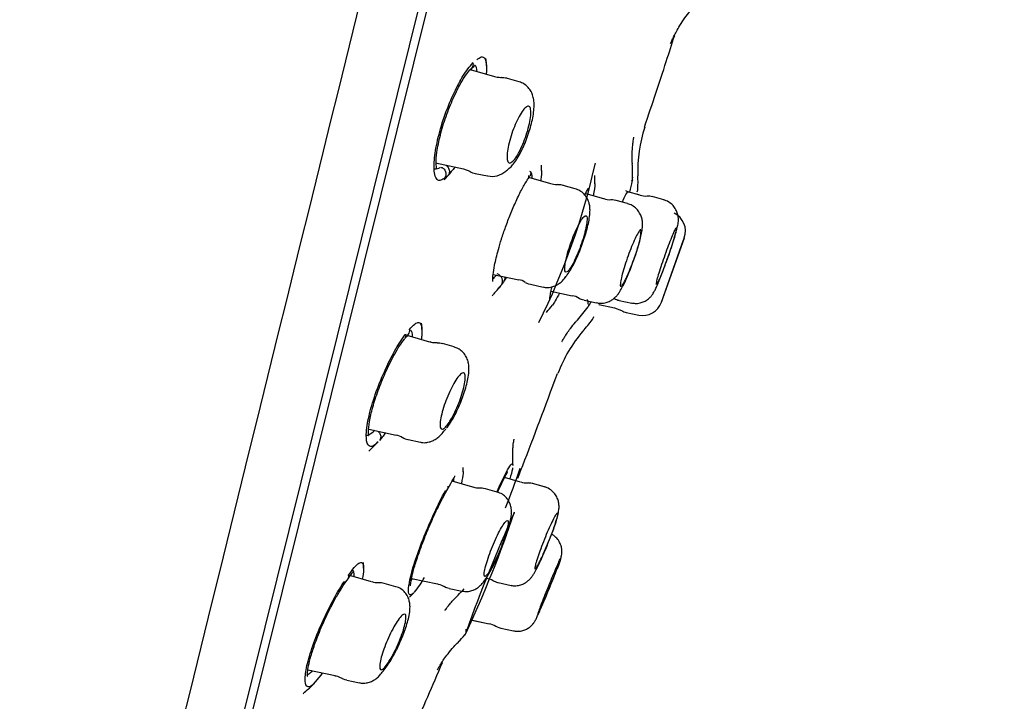
# Model space of a CAD drawing. Units: millimetres. Extents: x -18 to 312, y -18 to 425.
# Drawn here: x 286 to 310, y 339 to 356 of the extents above; entities that cross this region are included whole.
import ezdxf

# ---------------------------------------------------------------- set-up
doc = ezdxf.new("R2010")
doc.units = ezdxf.units.MM
for name, color, linetype in [('$DDT_AUDIT_GENERATED_(2F6)', 7, 'Continuous'), ('$DDT_AUDIT_GENERATED_(5D7)', 7, 'Continuous'), ('$DDT_AUDIT_GENERATED_(76)', 7, 'Continuous'), ('$DDT_AUDIT_GENERATED_(9D)', 7, 'Continuous'), ('Default', 7, 'Continuous')]:
    doc.layers.add(name, color=color, linetype=linetype)

# ---------------------------------------------------------------- blocks, each defined once
blk = doc.blocks.new('SE')
at = {"layer": '$DDT_AUDIT_GENERATED_(2F6)', "color": 7, "linetype": 'Continuous'}
for p, q in [((296.882, 354.392), (296.859, 354.411)), ((297.471, 354.225), (296.863, 354.399)), ((298.083, 354.102), (297.788, 354.187)), ((295.987, 352.064), (296.685, 351.916)), ((296.001, 352.059), (296.006, 352.06)), ((296.983, 351.802), (297.292, 351.737)), ((298.876, 351.54), (298.331, 351.696)), ((299.491, 351.416), (299.192, 351.502)), ((300.838, 351.332), (300.764, 351.365)), ((301.12, 351.254), (300.817, 351.341)), ((299.79, 351.277), (299.753, 351.298)), ((300.207, 351.163), (299.766, 351.289)), ((300.807, 351.043), (300.522, 351.125)), ((301.119, 351.254), (301.027, 351.28)), ((301.718, 351.135), (301.425, 351.219)), ((301.718, 351.135), (301.425, 351.219)), ((301.659, 348.565), (302.233, 350.187)), ((301.711, 348.71), (302.214, 350.13)), ((300.975, 349.663), (300.985, 349.694)), ((297.433, 349.266), (298.074, 349.13)), ((298.371, 349.016), (298.691, 348.948)), ((298.884, 348.845), (299.42, 348.731)), ((298.884, 348.843), (298.889, 348.843)), ((299.715, 348.617), (300.027, 348.551)), ((300.597, 348.613), (300.917, 348.545)), ((300.088, 348.507), (300.483, 348.424)), ((300.091, 348.507), (300.11, 348.505)), ((300.48, 348.424), (300.657, 348.356)), ((300.775, 348.311), (301.088, 348.245)), ((295.297, 347.709), (295.275, 347.727)), ((295.843, 347.566), (295.276, 347.728)), ((296.452, 347.444), (296.16, 347.527)), ((294.307, 345.377), (294.996, 345.231)), ((295.295, 345.117), (295.608, 345.051)), ((298.122, 344.051), (297.72, 344.165)), ((296.924, 343.923), (296.403, 344.072)), ((298.716, 343.932), (298.424, 344.016)), ((298.717, 343.932), (298.424, 344.016)), ((297.535, 343.8), (297.24, 343.884)), ((293.819, 341.704), (293.801, 341.719)), ((294.381, 341.544), (293.803, 341.709)), ((294.987, 341.423), (294.697, 341.506)), ((295.383, 341.631), (296.031, 341.494)), ((297.554, 341.524), (297.886, 341.454)), ((296.326, 341.38), (296.652, 341.311)), ((296.853, 340.594), (297.331, 340.493)), ((296.91, 340.582), (297.33, 340.493)), ((297.622, 340.38), (297.943, 340.312)), ((292.781, 339.335), (293.461, 339.191)), ((293.759, 339.077), (294.073, 339.01))]:
    blk.add_line(p, q, dxfattribs=at)
for centre, radius, start, end in [((297.001, 352.04), 0.238, 231.472, 266.8563), ((297.402, 352.245), 0.518, 258.0776, 311.7525), ((291.912, 358.961), 9.193, 309.4002, 310.0696), ((299.099, 351.277), 0.239, 66.5858, 99.3757), ((300.347, 351.517), 0.375, 248.3342, 276.6165), ((301.26, 351.682), 0.449, 251.8277, 275.2616), ((301.342, 351.009), 0.222, 65.9352, 100.2351), ((301.761, 350.352), 0.5, 340.4784, 64.5551), ((298.827, 350.583), 2.333, 337.1944, 354.8856), ((293.606, 352.686), 8.743, 340.1333, 344.869), ((301.016, 350.694), 1.07, 344.28, 348.0635), ((133.479, 409.072), 178.733, 340.74418, 340.76019), ((298.045, 348.808), 0.322, 53.243, 84.9313), ((288.437, 356.976), 13.321, 324.383, 324.8025), ((299.391, 348.391), 0.339, 53.5788, 84.9053), ((300.607, 348.821), 0.203, 230.9416, 267.529), ((133.479, 409.072), 178.733, 340.21438, 340.26437), ((301.188, 348.734), 0.5, 258.3353, 340.4896), ((300.858, 348.702), 0.4, 239.6785, 258.1375), ((296.063, 347.296), 0.246, 66.4562, 99.2918), ((294.953, 344.877), 0.353, 54.6618, 83.6751), ((295.312, 345.372), 0.25, 232.7352, 265.524), ((285.303, 354.678), 14.357, 319.0779, 319.6405), ((297.059, 344.273), 0.371, 248.6507, 277.628), ((298.258, 344.39), 0.361, 248.0239, 277.322), ((295.205, 344.213), 3.976, 338.7877, 346.4029), ((289.949, 346.066), 9.548, 335.6137, 339.8352), ((275.984, 353.875), 24.545, 330.3798, 330.6947), ((282.558, 348.134), 17.629, 337.9721, 339.2236), ((294.512, 341.871), 0.347, 248.0033, 277.5227), ((294.596, 341.275), 0.247, 66.1623, 98.8392), ((297.208, 341.239), 0.397, 55.7975, 82.5665), ((296.341, 341.605), 0.22, 231.6987, 266.4754), ((297.244, 340.04), 0.461, 56.3114, 79.8621), ((277.683, 351.485), 20.905, 324.453, 324.9284)]:
    blk.add_arc(centre, radius, start, end, dxfattribs=at)
blk.add_ellipse((298.883, 349.491), major_axis=(-0.383, 0.273), ratio=0.849732, start_param=3.119022, end_param=3.141062, dxfattribs=at)
for points in [[(297.642, 354.207), (297.617, 354.199), (297.559, 354.206), (297.469, 354.228)], [(297.788, 354.184), (297.775, 354.195), (297.727, 354.201), (297.645, 354.203)], [(296.685, 351.915), (296.788, 351.884), (296.844, 351.862), (296.852, 351.85)], [(298.876, 351.54), (298.877, 351.54), (298.878, 351.54), (298.88, 351.539)], [(299.059, 351.52), (299.036, 351.512), (298.975, 351.518), (298.878, 351.54)], [(299.195, 351.501), (299.194, 351.501), (299.193, 351.501), (299.192, 351.501)], [(299.492, 351.416), (299.493, 351.416), (299.494, 351.416), (299.494, 351.415)], [(300.521, 351.122), (300.445, 351.139), (300.401, 351.145), (300.388, 351.138)], [(298.24, 349.069), (298.251, 349.054), (298.294, 349.037), (298.368, 349.019)], [(298.367, 349.016), (298.368, 349.016), (298.369, 349.016), (298.37, 349.016)], [(299.595, 348.668), (299.613, 348.648), (299.653, 348.633), (299.716, 348.623)], [(296.025, 347.544), (295.933, 347.544), (295.874, 347.552), (295.849, 347.569)], [(295.29, 345.118), (295.291, 345.118), (295.292, 345.117), (295.294, 345.117)], [(298.432, 344.013), (298.352, 344.026), (298.308, 344.031), (298.301, 344.026)], [(297.238, 343.88), (297.173, 343.899), (297.13, 343.905), (297.109, 343.897)], [(299.024, 343.255), (299.036, 343.271), (299.045, 343.278), (299.05, 343.277)], [(299.081, 342.049), (299.107, 342.104), (299.122, 342.131), (299.125, 342.131)], [(296.032, 341.491), (296.051, 341.494), (296.108, 341.473), (296.202, 341.427)], [(297.434, 341.572), (297.504, 341.538), (297.545, 341.522), (297.555, 341.526)], [(297.503, 340.427), (297.506, 340.42), (297.545, 340.405), (297.621, 340.381)], [(293.46, 339.187), (293.487, 339.19), (293.544, 339.169), (293.631, 339.123)], [(293.631, 339.128), (293.639, 339.117), (293.681, 339.101), (293.758, 339.08)]]:
    blk.add_open_spline(points, degree=3, dxfattribs=at)
for points, knots in [([(297.829, 351.926), (297.831, 351.928), (297.866, 351.952), (297.929, 352.024), (298.019, 352.14), (298.108, 352.291), (298.194, 352.468), (298.272, 352.659), (298.341, 352.859), (298.397, 353.056), (298.438, 353.248), (298.462, 353.437), (298.462, 353.595), (298.436, 353.739), (298.39, 353.857), (298.315, 353.965), (298.208, 354.056), (298.128, 354.085), (298.081, 354.102)], [0, 0, 0, 0, 0.002557, 0.058684, 0.12911, 0.208021, 0.280311, 0.355909, 0.428794, 0.501813, 0.575124, 0.652636, 0.741354, 0.796273, 0.847257, 0.897812, 0.949746, 1, 1, 1, 1]), ([(298.023, 352.232), (297.989, 352.179), (297.956, 352.136), (297.926, 352.108), (297.897, 352.079), (297.87, 352.064), (297.849, 352.063), (297.827, 352.062), (297.809, 352.076), (297.798, 352.104), (297.787, 352.131), (297.781, 352.172), (297.781, 352.225), (297.782, 352.276), (297.788, 352.339), (297.799, 352.408), (297.811, 352.475), (297.828, 352.551), (297.848, 352.628), (297.869, 352.704), (297.894, 352.783), (297.921, 352.86), (297.949, 352.937), (297.979, 353.013), (298.011, 353.082), (298.043, 353.153), (298.076, 353.219), (298.108, 353.274), (298.142, 353.332), (298.175, 353.38), (298.205, 353.415), (298.236, 353.452), (298.265, 353.476), (298.289, 353.485), (298.313, 353.495), (298.334, 353.49), (298.349, 353.471), (298.364, 353.452), (298.373, 353.419), (298.377, 353.373), (298.38, 353.329), (298.377, 353.272), (298.369, 353.207), (298.361, 353.144), (298.347, 353.071), (298.329, 352.996), (298.311, 352.922), (298.288, 352.843), (298.262, 352.765), (298.237, 352.688), (298.208, 352.61), (298.177, 352.537), (298.146, 352.464), (298.114, 352.394), (298.081, 352.333), (298.062, 352.297), (298.042, 352.263), (298.023, 352.232)], [0, 0, 0, 0, 0.056021, 0.056021, 0.056021, 0.112024, 0.112024, 0.112024, 0.168214, 0.168214, 0.168214, 0.223546, 0.223546, 0.223546, 0.277277, 0.277277, 0.277277, 0.329439, 0.329439, 0.329439, 0.380762, 0.380762, 0.380762, 0.432281, 0.432281, 0.432281, 0.484908, 0.484908, 0.484908, 0.539114, 0.539114, 0.539114, 0.59473, 0.59473, 0.59473, 0.650953, 0.650953, 0.650953, 0.706649, 0.706649, 0.706649, 0.760901, 0.760901, 0.760901, 0.813492, 0.813492, 0.813492, 0.86497, 0.86497, 0.86497, 0.916319, 0.916319, 0.916319, 0.968525, 0.968525, 0.968525, 1, 1, 1, 1]), ([(299.323, 349.299), (299.337, 349.319), (299.361, 349.354), (299.414, 349.443), (299.479, 349.566), (299.559, 349.739), (299.635, 349.927), (299.705, 350.123), (299.766, 350.318), (299.815, 350.504), (299.85, 350.682), (299.866, 350.827), (299.863, 350.953), (299.843, 351.067), (299.797, 351.18), (299.719, 351.286), (299.614, 351.372), (299.537, 351.399), (299.495, 351.413)], [0, 0, 0, 0, 0.034597, 0.070304, 0.149408, 0.223262, 0.300774, 0.376981, 0.452214, 0.52882, 0.607741, 0.694579, 0.751963, 0.799982, 0.849985, 0.901049, 0.953759, 1, 1, 1, 1]), ([(300.678, 351.089), (300.685, 351.104), (300.692, 351.119), (300.698, 351.132), (300.734, 351.211), (300.763, 351.269), (300.785, 351.303), (300.801, 351.33), (300.813, 351.343), (300.82, 351.34)], [0.3125346, 0.3125346, 0.3125346, 0.3125346, 0.3219978, 0.3219978, 0.3219978, 0.3761709, 0.3761709, 0.3761709, 0.4186254, 0.4186254, 0.4186254, 0.4186254]), ([(302.063, 350.473), (302.067, 350.494), (302.075, 350.531), (302.083, 350.594), (302.085, 350.674), (302.073, 350.767), (302.038, 350.869), (301.972, 350.975), (301.874, 351.065), (301.78, 351.121), (301.727, 351.13), (301.717, 351.132)], [0, 0, 0, 0, 0.118004, 0.229859, 0.331021, 0.429534, 0.544832, 0.676136, 0.819718, 0.968979, 1, 1, 1, 1]), ([(300.985, 349.694), (301.003, 349.744), (301.038, 349.847), (301.089, 350.018), (301.135, 350.188), (301.168, 350.344), (301.185, 350.467), (301.183, 350.59), (301.16, 350.702), (301.113, 350.811), (301.034, 350.915), (300.927, 351), (300.849, 351.027), (300.806, 351.041)], [0, 0, 0, 0, 0.081597, 0.195166, 0.311561, 0.432181, 0.561096, 0.641413, 0.705744, 0.775485, 0.850828, 0.930211, 1, 1, 1, 1]), ([(299.417, 349.501), (299.446, 349.555), (299.479, 349.619), (299.51, 349.69), (299.542, 349.761), (299.575, 349.839), (299.605, 349.919), (299.635, 349.998), (299.663, 350.081), (299.688, 350.16), (299.712, 350.237), (299.733, 350.314), (299.749, 350.382), (299.766, 350.45), (299.778, 350.512), (299.784, 350.564), (299.791, 350.615), (299.793, 350.657), (299.79, 350.687), (299.786, 350.717), (299.777, 350.734), (299.764, 350.739), (299.751, 350.744), (299.732, 350.735), (299.71, 350.713), (299.688, 350.691), (299.661, 350.655), (299.633, 350.608), (299.604, 350.561), (299.572, 350.502), (299.54, 350.435), (299.508, 350.368), (299.475, 350.293), (299.444, 350.214), (299.413, 350.136), (299.383, 350.054), (299.356, 349.973), (299.33, 349.895), (299.306, 349.815), (299.287, 349.743), (299.268, 349.671), (299.253, 349.604), (299.243, 349.546), (299.233, 349.489), (299.228, 349.44), (299.229, 349.403), (299.229, 349.366), (299.234, 349.341), (299.245, 349.328), (299.255, 349.315), (299.27, 349.316), (299.29, 349.329), (299.31, 349.343), (299.334, 349.371), (299.361, 349.41), (299.378, 349.436), (299.397, 349.466), (299.417, 349.501)], [0, 0, 0, 0, 0.054491, 0.054491, 0.054491, 0.109028, 0.109028, 0.109028, 0.16286, 0.16286, 0.16286, 0.215708, 0.215708, 0.215708, 0.267967, 0.267967, 0.267967, 0.320271, 0.320271, 0.320271, 0.373215, 0.373215, 0.373215, 0.42713, 0.42713, 0.42713, 0.481944, 0.481944, 0.481944, 0.537189, 0.537189, 0.537189, 0.592182, 0.592182, 0.592182, 0.646339, 0.646339, 0.646339, 0.699468, 0.699468, 0.699468, 0.751845, 0.751845, 0.751845, 0.804059, 0.804059, 0.804059, 0.85675, 0.85675, 0.85675, 0.910351, 0.910351, 0.910351, 0.96492, 0.96492, 0.96492, 1, 1, 1, 1]), ([(301.141, 350.388), (301.141, 350.388), (301.141, 350.388), (301.141, 350.388), (301.132, 350.39), (301.118, 350.379), (301.1, 350.355), (301.082, 350.331), (301.06, 350.293), (301.035, 350.246), (301.01, 350.197), (300.982, 350.137), (300.953, 350.07), (300.924, 350.003), (300.893, 349.927), (300.863, 349.849), (300.833, 349.771), (300.804, 349.689), (300.776, 349.609), (300.75, 349.529), (300.724, 349.45), (300.703, 349.378), (300.682, 349.306), (300.665, 349.239), (300.651, 349.182), (300.639, 349.126), (300.63, 349.078), (300.626, 349.043), (300.623, 349.008), (300.624, 348.984), (300.63, 348.974), (300.636, 348.963), (300.647, 348.966), (300.662, 348.982), (300.678, 348.998), (300.698, 349.028), (300.721, 349.069), (300.735, 349.095), (300.751, 349.125), (300.768, 349.16), (300.794, 349.215), (300.823, 349.28), (300.853, 349.352), (300.883, 349.423), (300.913, 349.502), (300.943, 349.581), (300.955, 349.614), (300.966, 349.646), (300.978, 349.679)], [0.033751, 0.033751, 0.033751, 0.033751, 0.033891, 0.033891, 0.033891, 0.1023266, 0.1023266, 0.1023266, 0.1714947, 0.1714947, 0.1714947, 0.2411934, 0.2411934, 0.2411934, 0.3109809, 0.3109809, 0.3109809, 0.3803662, 0.3803662, 0.3803662, 0.4490378, 0.4490378, 0.4490378, 0.5170081, 0.5170081, 0.5170081, 0.5845985, 0.5845985, 0.5845985, 0.6522869, 0.6522869, 0.6522869, 0.7205024, 0.7205024, 0.7205024, 0.7894503, 0.7894503, 0.7894503, 0.8328712, 0.8328712, 0.8328712, 0.9024273, 0.9024273, 0.9024273, 0.9720088, 0.9720088, 0.9720088, 1, 1, 1, 1]), ([(301.635, 349.214), (301.658, 349.27), (301.684, 349.336), (301.712, 349.408), (301.739, 349.48), (301.768, 349.559), (301.797, 349.638), (301.825, 349.718), (301.854, 349.8), (301.88, 349.878), (301.907, 349.956), (301.932, 350.032), (301.953, 350.1), (301.974, 350.167), (301.992, 350.228), (302.006, 350.278), (302.019, 350.327), (302.029, 350.366), (302.033, 350.393), (302.038, 350.419), (302.038, 350.433), (302.033, 350.433), (302.028, 350.433), (302.019, 350.42), (302.005, 350.394), (301.991, 350.368), (301.973, 350.329), (301.952, 350.279), (301.931, 350.23), (301.906, 350.169), (301.88, 350.102), (301.853, 350.034), (301.825, 349.958), (301.796, 349.88), (301.767, 349.802), (301.738, 349.72), (301.711, 349.64), (301.683, 349.561), (301.657, 349.482), (301.634, 349.41), (301.611, 349.339), (301.59, 349.272), (301.574, 349.216), (301.558, 349.16), (301.546, 349.114), (301.538, 349.08), (301.531, 349.046), (301.528, 349.024), (301.53, 349.016), (301.532, 349.007), (301.538, 349.012), (301.549, 349.03), (301.56, 349.048), (301.576, 349.079), (301.595, 349.122), (301.607, 349.148), (301.62, 349.179), (301.635, 349.214)], [0, 0, 0, 0, 0.054178, 0.054178, 0.054178, 0.108357, 0.108357, 0.108357, 0.162499, 0.162499, 0.162499, 0.216406, 0.216406, 0.216406, 0.269988, 0.269988, 0.269988, 0.323303, 0.323303, 0.323303, 0.376521, 0.376521, 0.376521, 0.429854, 0.429854, 0.429854, 0.483464, 0.483464, 0.483464, 0.537393, 0.537393, 0.537393, 0.591544, 0.591544, 0.591544, 0.645723, 0.645723, 0.645723, 0.699719, 0.699719, 0.699719, 0.753404, 0.753404, 0.753404, 0.806788, 0.806788, 0.806788, 0.860012, 0.860012, 0.860012, 0.913288, 0.913288, 0.913288, 0.9668, 0.9668, 0.9668, 1, 1, 1, 1]), ([(300.028, 348.557), (300.058, 348.549), (300.122, 348.534), (300.235, 348.547), (300.346, 348.583), (300.437, 348.637), (300.509, 348.699), (300.568, 348.767), (300.624, 348.849), (300.684, 348.955), (300.753, 349.097), (300.825, 349.264), (300.896, 349.444), (300.95, 349.587), (300.972, 349.655), (300.975, 349.663)], [0, 0, 0, 0, 0.045604, 0.116523, 0.180646, 0.240338, 0.298102, 0.358951, 0.431173, 0.542655, 0.656984, 0.763881, 0.876207, 0.987224, 1, 1, 1, 1]), ([(300.909, 348.552), (300.94, 348.545), (301.006, 348.53), (301.119, 348.544), (301.225, 348.58), (301.311, 348.632), (301.376, 348.69), (301.423, 348.746), (301.458, 348.799), (301.492, 348.861), (301.532, 348.944), (301.586, 349.07), (301.65, 349.228), (301.719, 349.408), (301.781, 349.577), (301.814, 349.673), (301.829, 349.715)], [0, 0, 0, 0, 0.045581, 0.111423, 0.169218, 0.22091, 0.267347, 0.309763, 0.354434, 0.411099, 0.507976, 0.614329, 0.726547, 0.832655, 0.937626, 1, 1, 1, 1]), ([(298.689, 348.954), (298.707, 348.948), (298.764, 348.931), (298.871, 348.94), (298.985, 348.973), (299.081, 349.026), (299.159, 349.09), (299.221, 349.158), (299.248, 349.194), (299.26, 349.212)], [0, 0, 0, 0, 0.069004, 0.244596, 0.403382, 0.551837, 0.705494, 0.881149, 1, 1, 1, 1]), ([(296.261, 345.403), (296.27, 345.413), (296.313, 345.464), (296.386, 345.577), (296.48, 345.745), (296.568, 345.931), (296.648, 346.128), (296.716, 346.323), (296.77, 346.513), (296.809, 346.697), (296.827, 346.854), (296.822, 346.989), (296.797, 347.109), (296.746, 347.226), (296.662, 347.33), (296.56, 347.408), (296.489, 347.428), (296.454, 347.437)], [0.0139117, 0.0139117, 0.0139117, 0.0139117, 0.0339025, 0.1196327, 0.1988197, 0.2814667, 0.3599838, 0.4372081, 0.515205, 0.5950459, 0.6832622, 0.746313, 0.7988944, 0.8527167, 0.9067717, 0.961701, 1, 1, 1, 1]), ([(296.332, 345.551), (296.296, 345.498), (296.263, 345.455), (296.233, 345.425), (296.204, 345.396), (296.177, 345.38), (296.156, 345.378), (296.136, 345.377), (296.12, 345.389), (296.111, 345.416), (296.102, 345.442), (296.099, 345.482), (296.102, 345.532), (296.105, 345.581), (296.114, 345.642), (296.129, 345.709), (296.143, 345.774), (296.163, 345.848), (296.187, 345.923), (296.21, 345.997), (296.238, 346.076), (296.268, 346.151), (296.299, 346.228), (296.332, 346.304), (296.366, 346.374), (296.4, 346.445), (296.436, 346.512), (296.47, 346.568), (296.505, 346.626), (296.54, 346.676), (296.571, 346.712), (296.602, 346.749), (296.631, 346.774), (296.655, 346.785), (296.679, 346.795), (296.698, 346.791), (296.711, 346.773), (296.724, 346.756), (296.731, 346.724), (296.731, 346.68), (296.732, 346.637), (296.726, 346.582), (296.715, 346.519), (296.704, 346.458), (296.687, 346.388), (296.666, 346.315), (296.645, 346.242), (296.62, 346.165), (296.591, 346.088), (296.563, 346.012), (296.531, 345.934), (296.498, 345.862), (296.464, 345.788), (296.429, 345.718), (296.395, 345.656), (296.373, 345.618), (296.352, 345.583), (296.332, 345.551)], [0, 0, 0, 0, 0.05615, 0.05615, 0.05615, 0.11231, 0.11231, 0.11231, 0.168218, 0.168218, 0.168218, 0.22283, 0.22283, 0.22283, 0.275752, 0.275752, 0.275752, 0.32739, 0.32739, 0.32739, 0.378678, 0.378678, 0.378678, 0.430639, 0.430639, 0.430639, 0.484006, 0.484006, 0.484006, 0.538955, 0.538955, 0.538955, 0.594996, 0.594996, 0.594996, 0.651109, 0.651109, 0.651109, 0.706189, 0.706189, 0.706189, 0.759618, 0.759618, 0.759618, 0.811569, 0.811569, 0.811569, 0.862853, 0.862853, 0.862853, 0.914508, 0.914508, 0.914508, 0.967385, 0.967385, 0.967385, 1, 1, 1, 1]), ([(295.604, 345.055), (295.613, 345.052), (295.662, 345.035), (295.763, 345.041), (295.881, 345.069), (295.982, 345.12), (296.071, 345.188), (296.127, 345.241), (296.151, 345.273), (296.151, 345.273)], [0, 0, 0, 0, 0.041103, 0.236758, 0.414914, 0.587593, 0.773545, 0.996674, 1, 1, 1, 1]), ([(299.069, 343.279), (299.074, 343.304), (299.083, 343.352), (299.089, 343.442), (299.078, 343.548), (299.044, 343.655), (298.979, 343.764), (298.881, 343.857), (298.785, 343.916), (298.73, 343.926), (298.716, 343.928)], [0, 0, 0, 0, 0.127487, 0.27471, 0.386866, 0.510803, 0.650967, 0.802204, 0.958253, 1, 1, 1, 1]), ([(297.389, 341.864), (297.396, 341.875), (297.427, 341.93), (297.494, 342.062), (297.578, 342.244), (297.659, 342.436), (297.732, 342.626), (297.795, 342.809), (297.845, 342.98), (297.879, 343.128), (297.896, 343.254), (297.893, 343.376), (297.865, 343.495), (297.81, 343.606), (297.723, 343.705), (297.624, 343.773), (297.559, 343.789), (297.533, 343.794)], [0, 0, 0, 0, 0.020041, 0.108855, 0.193737, 0.277284, 0.359277, 0.441539, 0.525202, 0.613751, 0.690053, 0.75575, 0.804788, 0.857186, 0.91244, 0.969679, 1, 1, 1, 1]), ([(299.024, 343.255), (299.021, 343.251), (299.017, 343.245), (299.012, 343.239), (298.996, 343.213), (298.974, 343.175), (298.949, 343.127), (298.924, 343.078), (298.894, 343.018), (298.864, 342.951), (298.833, 342.884), (298.8, 342.809), (298.767, 342.731), (298.735, 342.654), (298.701, 342.572), (298.67, 342.492), (298.64, 342.413), (298.61, 342.335), (298.585, 342.263), (298.56, 342.193), (298.538, 342.127), (298.521, 342.072), (298.504, 342.017), (298.492, 341.971), (298.485, 341.938), (298.478, 341.905), (298.477, 341.884), (298.481, 341.875), (298.484, 341.867), (298.494, 341.872), (298.508, 341.889), (298.522, 341.907), (298.541, 341.938), (298.563, 341.979), (298.577, 342.005), (298.593, 342.035), (298.61, 342.069), (298.637, 342.124), (298.668, 342.19), (298.7, 342.262), (298.732, 342.333), (298.765, 342.411), (298.798, 342.491), (298.831, 342.57), (298.863, 342.652), (298.893, 342.73), (298.894, 342.733), (298.895, 342.735), (298.896, 342.738)], [0, 0, 0, 0, 0.017655, 0.017655, 0.017655, 0.089087, 0.089087, 0.089087, 0.161416, 0.161416, 0.161416, 0.234372, 0.234372, 0.234372, 0.3074, 0.3074, 0.3074, 0.379897, 0.379897, 0.379897, 0.451503, 0.451503, 0.451503, 0.522259, 0.522259, 0.522259, 0.592585, 0.592585, 0.592585, 0.663071, 0.663071, 0.663071, 0.73423, 0.73423, 0.73423, 0.778346, 0.778346, 0.778346, 0.851374, 0.851374, 0.851374, 0.924408, 0.924408, 0.924408, 0.997328, 0.997328, 0.997328, 1, 1, 1, 1]), ([(299.053, 343.274), (299.054, 343.273), (299.054, 343.271), (299.058, 343.256), (299.053, 343.223), (299.017, 343.08), (298.964, 342.919), (298.896, 342.738)], [0.2143465, 0.2143465, 0.2143465, 0.2143465, 0.25, 0.25, 0.5, 0.5, 1, 1, 1, 1]), ([(297.377, 341.87), (297.408, 341.924), (297.442, 341.989), (297.477, 342.06), (297.511, 342.131), (297.546, 342.21), (297.58, 342.29), (297.613, 342.369), (297.646, 342.451), (297.675, 342.53), (297.703, 342.607), (297.728, 342.682), (297.749, 342.75), (297.769, 342.816), (297.785, 342.876), (297.795, 342.926), (297.806, 342.975), (297.811, 343.014), (297.81, 343.041), (297.809, 343.068), (297.803, 343.083), (297.792, 343.085), (297.78, 343.088), (297.763, 343.076), (297.742, 343.053), (297.721, 343.03), (297.695, 342.993), (297.666, 342.945), (297.637, 342.898), (297.604, 342.838), (297.57, 342.772), (297.536, 342.705), (297.501, 342.629), (297.466, 342.551), (297.432, 342.473), (297.398, 342.391), (297.368, 342.311), (297.337, 342.232), (297.309, 342.154), (297.286, 342.082), (297.263, 342.011), (297.244, 341.945), (297.23, 341.89), (297.217, 341.835), (297.208, 341.788), (297.206, 341.754), (297.203, 341.72), (297.206, 341.697), (297.214, 341.687), (297.222, 341.677), (297.235, 341.68), (297.254, 341.695), (297.272, 341.711), (297.296, 341.74), (297.322, 341.78), (297.339, 341.805), (297.358, 341.836), (297.377, 341.87)], [0, 0, 0, 0, 0.055071, 0.055071, 0.055071, 0.110172, 0.110172, 0.110172, 0.164785, 0.164785, 0.164785, 0.218372, 0.218372, 0.218372, 0.271002, 0.271002, 0.271002, 0.323168, 0.323168, 0.323168, 0.375534, 0.375534, 0.375534, 0.42867, 0.42867, 0.42867, 0.482828, 0.482828, 0.482828, 0.537833, 0.537833, 0.537833, 0.593127, 0.593127, 0.593127, 0.648001, 0.648001, 0.648001, 0.701924, 0.701924, 0.701924, 0.754813, 0.754813, 0.754813, 0.807049, 0.807049, 0.807049, 0.859278, 0.859278, 0.859278, 0.912128, 0.912128, 0.912128, 0.965967, 0.965967, 0.965967, 1, 1, 1, 1]), ([(299.041, 341.881), (299.046, 341.894), (299.068, 341.952), (299.101, 342.042), (299.126, 342.115), (299.142, 342.173), (299.154, 342.234), (299.16, 342.308), (299.152, 342.402), (299.119, 342.509), (299.054, 342.619), (298.977, 342.693), (298.919, 342.733), (298.9, 342.744)], [0, 0, 0, 0, 0.0373359, 0.1829611, 0.3364181, 0.4109792, 0.4642246, 0.5190967, 0.5854908, 0.6758594, 0.7654158, 0.8659441, 0.9141305, 0.9141305, 0.9141305, 0.9141305]), ([(297.872, 341.461), (297.884, 341.457), (297.935, 341.44), (298.035, 341.446), (298.148, 341.472), (298.242, 341.518), (298.315, 341.573), (298.372, 341.631), (298.418, 341.69), (298.47, 341.771), (298.529, 341.88), (298.594, 342.011), (298.63, 342.091), (298.644, 342.124)], [0, 0, 0, 0, 0.026751, 0.12422, 0.209273, 0.286078, 0.356693, 0.424402, 0.498952, 0.596685, 0.774815, 0.921397, 1, 1, 1, 1]), ([(299.081, 342.049), (299.071, 342.027), (299.059, 342.001), (299.046, 341.972), (299.024, 341.922), (298.997, 341.862), (298.969, 341.795), (298.94, 341.728), (298.908, 341.653), (298.876, 341.576), (298.844, 341.498), (298.811, 341.417), (298.779, 341.338), (298.747, 341.259), (298.716, 341.181), (298.688, 341.11), (298.66, 341.04), (298.635, 340.974), (298.615, 340.92), (298.594, 340.866), (298.578, 340.821), (298.567, 340.789), (298.557, 340.757), (298.551, 340.737), (298.551, 340.73), (298.551, 340.729), (298.551, 340.728), (298.552, 340.728)], [0, 0, 0, 0, 0.0407027, 0.0407027, 0.0407027, 0.1092094, 0.1092094, 0.1092094, 0.1784423, 0.1784423, 0.1784423, 0.2481699, 0.2481699, 0.2481699, 0.3179352, 0.3179352, 0.3179352, 0.3872556, 0.3872556, 0.3872556, 0.4558478, 0.4558478, 0.4558478, 0.5237587, 0.5237587, 0.5237587, 0.539251, 0.539251, 0.539251, 0.539251]), ([(299.124, 342.118), (299.124, 342.118), (299.124, 342.117), (299.116, 342.084), (299.085, 341.997), (299.037, 341.871)], [0.4907853, 0.4907853, 0.4907853, 0.4907853, 0.5, 0.5, 1, 1, 1, 1]), ([(296.654, 341.311), (296.702, 341.305), (296.78, 341.296), (296.9, 341.32), (296.998, 341.364), (297.079, 341.42), (297.146, 341.485), (297.215, 341.57), (297.274, 341.66), (297.309, 341.722), (297.32, 341.742)], [0, 0, 0, 0, 0.129371, 0.247088, 0.356274, 0.460272, 0.571851, 0.709102, 0.92198, 1, 1, 1, 1]), ([(298.566, 340.749), (298.577, 340.768), (298.592, 340.801), (298.612, 340.843), (298.624, 340.869), (298.637, 340.9), (298.652, 340.933), (298.677, 340.99), (298.706, 341.056), (298.736, 341.128), (298.767, 341.199), (298.799, 341.277), (298.832, 341.356), (298.864, 341.435), (298.897, 341.516), (298.928, 341.594), (298.959, 341.671), (298.989, 341.746), (299.015, 341.813), (299.023, 341.833), (299.03, 341.852), (299.037, 341.871)], [0.591334, 0.591334, 0.591334, 0.591334, 0.659056, 0.659056, 0.659056, 0.7003987, 0.7003987, 0.7003987, 0.7699521, 0.7699521, 0.7699521, 0.839486, 0.839486, 0.839486, 0.9092812, 0.9092812, 0.9092812, 0.9789538, 0.9789538, 0.9789538, 1, 1, 1, 1]), ([(297.94, 340.318), (297.971, 340.31), (298.035, 340.296), (298.145, 340.309), (298.249, 340.343), (298.333, 340.392), (298.396, 340.446), (298.441, 340.499), (298.47, 340.54), (298.491, 340.576), (298.515, 340.621), (298.548, 340.691), (298.599, 340.804), (298.662, 340.948), (298.733, 341.116), (298.807, 341.292), (298.865, 341.434), (298.893, 341.504), (298.9, 341.522)], [0, 0, 0, 0, 0.04294, 0.10442, 0.158781, 0.207061, 0.24939, 0.285367, 0.315516, 0.344239, 0.393306, 0.486664, 0.581726, 0.682115, 0.780192, 0.877109, 0.97378, 1, 1, 1, 1]), ([(294.792, 339.473), (294.793, 339.474), (294.826, 339.515), (294.89, 339.621), (294.982, 339.787), (295.071, 339.97), (295.154, 340.162), (295.225, 340.352), (295.284, 340.535), (295.327, 340.713), (295.347, 340.861), (295.342, 340.997), (295.315, 341.115), (295.261, 341.228), (295.174, 341.328), (295.075, 341.396), (295.011, 341.412), (294.986, 341.418)], [0, 0, 0, 0, 0.002474, 0.089532, 0.170788, 0.255722, 0.338201, 0.420377, 0.502678, 0.588913, 0.685734, 0.749925, 0.802572, 0.856594, 0.912591, 0.970223, 1, 1, 1, 1]), ([(294.8, 339.515), (294.764, 339.461), (294.73, 339.418), (294.701, 339.387), (294.672, 339.357), (294.646, 339.34), (294.627, 339.337), (294.608, 339.334), (294.595, 339.345), (294.588, 339.37), (294.581, 339.394), (294.581, 339.432), (294.587, 339.48), (294.593, 339.527), (294.605, 339.585), (294.622, 339.649), (294.639, 339.713), (294.662, 339.784), (294.688, 339.857), (294.715, 339.931), (294.745, 340.008), (294.778, 340.083), (294.811, 340.16), (294.847, 340.236), (294.882, 340.306), (294.919, 340.378), (294.957, 340.446), (294.993, 340.504), (295.029, 340.563), (295.064, 340.614), (295.096, 340.652), (295.128, 340.69), (295.156, 340.716), (295.179, 340.728), (295.201, 340.739), (295.219, 340.737), (295.229, 340.721), (295.24, 340.704), (295.244, 340.674), (295.242, 340.633), (295.24, 340.592), (295.232, 340.54), (295.217, 340.48), (295.204, 340.421), (295.184, 340.353), (295.16, 340.281), (295.137, 340.21), (295.108, 340.134), (295.077, 340.059), (295.046, 339.982), (295.012, 339.905), (294.977, 339.833), (294.941, 339.758), (294.903, 339.687), (294.867, 339.624), (294.844, 339.585), (294.821, 339.548), (294.8, 339.515)], [0, 0, 0, 0, 0.056013, 0.056013, 0.056013, 0.112064, 0.112064, 0.112064, 0.167461, 0.167461, 0.167461, 0.221279, 0.221279, 0.221279, 0.273507, 0.273507, 0.273507, 0.324849, 0.324849, 0.324849, 0.376337, 0.376337, 0.376337, 0.428898, 0.428898, 0.428898, 0.483027, 0.483027, 0.483027, 0.538591, 0.538591, 0.538591, 0.594813, 0.594813, 0.594813, 0.650562, 0.650562, 0.650562, 0.704898, 0.704898, 0.704898, 0.757565, 0.757565, 0.757565, 0.809079, 0.809079, 0.809079, 0.860412, 0.860412, 0.860412, 0.91256, 0.91256, 0.91256, 0.966177, 0.966177, 0.966177, 1, 1, 1, 1]), ([(294.074, 339.015), (294.089, 339.01), (294.14, 338.994), (294.24, 339.001), (294.352, 339.029), (294.45, 339.08), (294.535, 339.145), (294.614, 339.227), (294.662, 339.291), (294.692, 339.333)], [0, 0, 0, 0, 0.051264, 0.199627, 0.338313, 0.475843, 0.622251, 0.793414, 1, 1, 1, 1])]:
    blk.add_open_spline(points, degree=3, knots=knots, dxfattribs=at)
at = {"layer": '$DDT_AUDIT_GENERATED_(5D7)', "color": 7, "linetype": 'Continuous'}
blk.add_line((286.961, 321.321), (310.184, 414.754), dxfattribs=at)
at = {"layer": '$DDT_AUDIT_GENERATED_(76)', "color": 7, "linetype": 'Continuous'}
blk.add_arc((22050.117, -5020.016), 22410.432, 165.9566107, 166.2111063, dxfattribs=at)
at = {"layer": '$DDT_AUDIT_GENERATED_(9D)', "color": 7, "linetype": 'Continuous'}
for p, q in [((287.275, 321.737), (310.267, 414.24)), ((296.881, 354.436), (296.947, 354.489)), ((296.947, 354.489), (296.969, 354.508)), ((296.971, 354.51), (296.965, 354.515)), ((298.308, 351.664), (298.357, 351.732)), ((297.694, 349.08), (297.645, 349.013)), ((295.213, 347.656), (295.286, 347.739)), ((295.286, 347.739), (295.309, 347.766)), ((294.648, 345.18), (294.575, 345.097)), ((294.669, 345.204), (294.648, 345.18)), ((296.234, 343.778), (296.292, 343.88)), ((293.669, 341.453), (293.684, 341.475)), ((293.684, 341.474), (293.763, 341.584)), ((293.763, 341.584), (293.788, 341.618)), ((293.113, 339.204), (293.13, 339.228)), ((293.13, 339.228), (293.151, 339.257)), ((292.921, 338.974), (293.113, 339.204))]:
    blk.add_line(p, q, dxfattribs=at)
for centre, radius, start, end in [((293.471, 354.283), 3.8, 3.3843, 6.1279), ((304.564, 351.867), 3.5, 161.8068, 182.0126), ((293.471, 354.283), 3.8, 315.8708, 319.825), ((282.866, 355.884), 17.554, 333.5276, 347.4134), ((294.247, 351.813), 4.4, 0.726, 2.5967), ((295.433, 351.772), 5.5, 359.0834, 2.8568), ((294.989, 351.583), 5, 359.5178, 1.8712), ((300.751, 351.692), 0.181, 333.8292, 359.0802), ((295.369, 351.56), 5.7, 358.5599, 1.8541), ((300.873, 351.427), 0.194, 333.9496, 358.4175), ((294.191, 351.735), 4.4, 318.1352, 320.7265), ((298.016, 348.276), 0.757, 136.286, 143.8047), ((299.655, 348.544), 0.163, 349.6995, 32.8714), ((294.989, 351.583), 5, 319.1011, 321.8335), ((295.433, 351.772), 5.5, 318.3961, 322.8122), ((299.666, 348.55), 0.18, 322.7303, 349.3686), ((295.369, 351.56), 5.7, 319.2182, 323.034), ((299.776, 348.24), 0.183, 323.2513, 349.7273), ((291.846, 347.747), 3.8, 1.9783, 4.3962), ((302.336, 345.551), 3.5, 139.226, 159.496), ((291.756, 347.645), 3.8, 312.9497, 317.1881), ((294.621, 344.547), 0.419, 130.6122, 138.1468), ((292.479, 344.295), 4.2, 0.216, 1.6574), ((293.428, 344.452), 4.5, 0.2737, 2.0994), ((286.896, 347.987), 11.77, 337.0958, 342.259), ((270.577, 352.509), 28.898, 334.9264, 341.4299), ((333.933, 327.051), 39.466, 155.7231, 160.3739), ((290.378, 341.84), 3.8, 0.6762, 2.9168), ((293.969, 342.552), 1.954, 319.5026, 332.6395), ((292.414, 344.18), 4.2, 313.9476, 316.3152), ((293.428, 344.452), 4.5, 313.9339, 316.7811), ((292.99, 343.538), 5, 315.5147, 318.2973), ((296.554, 340.355), 0.221, 318.6131, 343.5392), ((296.587, 340.323), 0.171, 345.8045, 11.1733), ((290.28, 341.705), 3.8, 310.3032, 314.6147)]:
    blk.add_arc(centre, radius, start, end, dxfattribs=at)
for centre, major_axis, ratio, start_param, end_param in [((296.766, 354.569), (-0.088, 0.153), 0.900317, 3.352481, 3.575391), ((298.215, 351.841), (-0.149, 0.099), 0.816046, 3.12949, 3.817079), ((297.499, 349.118), (-0.14, 0.114), 0.884103, 3.141122, 5.129286), ((297.558, 349.197), (-0.141, 0.111), 0.883037, 3.125514, 3.883734), ((295.173, 347.878), (-0.135, 0.113), 0.841493, 3.147628, 3.961388), ((295.075, 347.765), (-0.116, 0.132), 0.835754, 3.068433, 3.288181), ((296.138, 343.97), (-0.157, 0.084), 0.612774, 3.141885, 3.705919), ((296.074, 343.859), (-0.15, 0.097), 0.641908, 3.191584, 3.764941), ((292.966, 339.299), (-0.152, 0.09), 0.788028, 2.936706, 3.459128)]:
    blk.add_ellipse(centre, major_axis=major_axis, ratio=ratio, start_param=start_param, end_param=end_param, dxfattribs=at)
for points, knots in [([(301.886, 355.061), (301.886, 355.061), (301.888, 355.066), (301.9, 355.094), (301.927, 355.156), (301.97, 355.247), (302.034, 355.369), (302.124, 355.526), (302.241, 355.708), (302.328, 355.82), (302.378, 355.884)], [0.6018054, 0.6018054, 0.6018054, 0.6018054, 0.6356328, 0.6835127, 0.7272822, 0.7703135, 0.8161423, 0.8701524, 0.9374332, 1, 1, 1, 1]), ([(301.231, 352.963), (301.434, 353.567), (301.676, 354.291), (301.919, 355.048), (301.99, 355.269)], [0, 0, 0, 0, 0.1674945, 0.2355143, 0.2355143, 0.2355143, 0.2355143]), ([(296.204, 351.676), (296.16, 351.649), (296.084, 351.604), (296, 351.656), (295.942, 351.824), (295.945, 352.171), (296.041, 352.698), (296.218, 353.295), (296.447, 353.835), (296.697, 354.309), (296.84, 354.481), (296.927, 354.583)], [0, 0, 0, 0, 0.079971, 0.163739, 0.251569, 0.375655, 0.499964, 0.62457, 0.748966, 0.860023, 1, 1, 1, 1]), ([(296.883, 354.438), (296.883, 354.438), (296.883, 354.438), (296.906, 354.457), (296.923, 354.484), (296.938, 354.535), (296.939, 354.559), (296.931, 354.576)], [0.4995978, 0.4995978, 0.4995978, 0.4995978, 0.5, 0.5, 0.75, 0.75, 0.9659727, 0.9659727, 0.9659727, 0.9659727]), ([(297.019, 354.658), (297.059, 354.688), (297.14, 354.747), (297.222, 354.708), (297.269, 354.572), (297.268, 354.401), (297.258, 354.292)], [0, 0, 0, 0, 0.0820328, 0.1652952, 0.2499571, 0.3456136, 0.3456136, 0.3456136, 0.3456136]), ([(296.008, 351.905), (296.011, 351.907), (296.018, 351.927), (295.991, 352.046), (296.014, 352.336), (296.095, 352.754), (296.242, 353.234), (296.4, 353.63), (296.54, 353.923), (296.655, 354.134), (296.775, 354.321), (296.839, 354.391), (296.877, 354.432)], [0.0821624, 0.0821624, 0.0821624, 0.0821624, 0.1139968, 0.2077835, 0.3177278, 0.4418406, 0.5653397, 0.6886856, 0.7573111, 0.8322826, 0.9132336, 1, 1, 1, 1]), ([(300.927, 352.045), (300.924, 352.117), (300.92, 352.233), (300.927, 352.401), (300.938, 352.53), (300.949, 352.622), (300.959, 352.682), (300.964, 352.707), (300.965, 352.711), (300.965, 352.711)], [0, 0, 0, 0, 0.0213299, 0.0411563, 0.0586138, 0.0741076, 0.0900737, 0.1070619, 0.1170886, 0.1170886, 0.1170886, 0.1170886]), ([(295.97, 351.915), (295.971, 351.914), (296.008, 351.908), (296.053, 351.928), (296.102, 351.954)], [0.8870389, 0.8870389, 0.8870389, 0.8870389, 0.8918294, 0.9955309, 0.9955309, 0.9955309, 0.9955309]), ([(296.109, 351.957), (296.139, 351.955), (296.164, 351.942), (296.209, 351.901), (296.228, 351.873), (296.249, 351.812), (296.25, 351.779), (296.239, 351.723), (296.226, 351.699), (296.204, 351.676)], [0, 0, 0, 0, 0.25, 0.25, 0.5, 0.5, 0.75, 0.75, 1, 1, 1, 1]), ([(296.242, 352.011), (296.251, 352.005), (296.261, 351.998), (296.293, 351.969), (296.312, 351.941), (296.333, 351.88), (296.335, 351.847), (296.323, 351.791), (296.311, 351.768), (296.296, 351.75)], [0.1484724, 0.1484724, 0.1484724, 0.1484724, 0.25, 0.25, 0.5, 0.5, 0.75, 0.75, 1, 1, 1, 1]), ([(298.409, 351.673), (298.41, 351.72), (298.403, 351.808), (298.376, 351.845), (298.354, 351.849)], [0.6804714, 0.6804714, 0.6804714, 0.6804714, 0.7469045, 0.8345544, 0.8345544, 0.8345544, 0.8345544]), ([(298.646, 351.875), (298.647, 351.814), (298.64, 351.729), (298.625, 351.627), (298.623, 351.616)], [0.3005754, 0.3005754, 0.3005754, 0.3005754, 0.38388604, 0.39380723, 0.39380723, 0.39380723, 0.39380723]), ([(297.425, 349.09), (297.429, 349.093), (297.421, 349.122), (297.428, 349.255), (297.466, 349.51), (297.542, 349.827), (297.642, 350.16), (297.745, 350.462), (297.87, 350.791), (298.012, 351.122), (298.167, 351.439), (298.253, 351.577), (298.304, 351.659)], [0.0983533, 0.0983533, 0.0983533, 0.0983533, 0.1616371, 0.2416522, 0.3333333, 0.4530131, 0.5246991, 0.6042061, 0.6915161, 0.7866875, 0.8894516, 1, 1, 1, 1]), ([(298.31, 351.668), (298.316, 351.677), (298.321, 351.686), (298.332, 351.717), (298.333, 351.739), (298.327, 351.753)], [0.6509544, 0.6509544, 0.6509544, 0.6509544, 0.75, 0.75, 0.9684873, 0.9684873, 0.9684873, 0.9684873]), ([(300.927, 351.638), (300.925, 351.624), (300.911, 351.551), (300.883, 351.439), (300.854, 351.331)], [0.17295364, 0.17295364, 0.17295364, 0.17295364, 0.18727637, 0.23657698, 0.23657698, 0.23657698, 0.23657698]), ([(299.733, 351.261), (299.734, 351.262), (299.766, 351.323), (299.812, 351.404), (299.82, 351.428), (299.817, 351.434)], [0.7981326, 0.7981326, 0.7981326, 0.7981326, 0.7998396, 0.8690896, 0.9141593, 0.9141593, 0.9141593, 0.9141593]), ([(297.638, 349.004), (297.612, 348.969), (297.575, 348.922), (297.542, 348.889), (297.534, 348.881)], [0, 0, 0, 0, 0.05389288, 0.07443688, 0.07443688, 0.07443688, 0.07443688]), ([(298.855, 348.644), (298.855, 348.644), (298.856, 348.645), (298.857, 348.676), (298.866, 348.751), (298.886, 348.861), (298.903, 348.936), (298.906, 348.951)], [0.0835803, 0.0835803, 0.0835803, 0.0835803, 0.088848, 0.1136721, 0.1665099, 0.2242255, 0.2382341, 0.2382341, 0.2382341, 0.2382341]), ([(299.097, 348.797), (299.059, 348.72), (298.995, 348.601), (298.942, 348.522), (298.92, 348.494)], [0.51505747, 0.51505747, 0.51505747, 0.51505747, 0.55176827, 0.58268682, 0.58268682, 0.58268682, 0.58268682]), ([(299.16, 347.579), (299.16, 347.579), (299.164, 347.586), (299.184, 347.623), (299.225, 347.693), (299.288, 347.791), (299.377, 347.915), (299.468, 348.033), (299.528, 348.098), (299.547, 348.118)], [0.8826315, 0.8826315, 0.8826315, 0.8826315, 0.8977014, 0.9157653, 0.933105, 0.950578, 0.9696019, 0.991713, 1, 1, 1, 1]), ([(295.335, 347.885), (295.38, 347.936), (295.472, 348.038), (295.572, 348.071), (295.644, 348.002), (295.651, 347.824), (295.631, 347.664), (295.627, 347.634)], [0, 0, 0, 0, 0.0820215, 0.1652739, 0.24992, 0.3721605, 0.398849, 0.398849, 0.398849, 0.398849]), ([(294.543, 345.064), (294.502, 345.023), (294.424, 344.949), (294.329, 344.933), (294.251, 345.022), (294.234, 345.288), (294.315, 345.753), (294.486, 346.323), (294.719, 346.88), (294.978, 347.396), (295.132, 347.622), (295.224, 347.755)], [0.0129076, 0.0129076, 0.0129076, 0.0129076, 0.0803295, 0.1641403, 0.2517025, 0.3758121, 0.5001404, 0.6247155, 0.7490796, 0.860704, 0.9956794, 0.9956794, 0.9956794, 0.9956794]), ([(294.304, 345.216), (294.305, 345.217), (294.308, 345.223), (294.303, 345.248), (294.3, 345.345), (294.318, 345.558), (294.401, 345.923), (294.517, 346.279), (294.629, 346.572), (294.727, 346.801), (294.837, 347.036), (294.957, 347.266), (295.086, 347.485), (295.158, 347.584), (295.202, 347.643)], [0.0953644, 0.0953644, 0.0953644, 0.0953644, 0.1098487, 0.1604021, 0.2119856, 0.3226162, 0.4399327, 0.5595113, 0.6202737, 0.6838558, 0.7537678, 0.8298746, 0.9119531, 1, 1, 1, 1]), ([(295.222, 347.668), (295.229, 347.679), (295.235, 347.691), (295.245, 347.725), (295.246, 347.748), (295.237, 347.762)], [0.6251265, 0.6251265, 0.6251265, 0.6251265, 0.75, 0.75, 0.9660337, 0.9660337, 0.9660337, 0.9660337]), ([(298.051, 344.149), (298.093, 344.255), (298.424, 345.107), (298.732, 345.931), (299.049, 346.78)], [0.745917, 0.745917, 0.745917, 0.745917, 0.7776099, 1, 1, 1, 1]), ([(294.264, 345.231), (294.28, 345.229), (294.334, 345.239), (294.405, 345.3), (294.461, 345.352)], [0.8447048, 0.8447048, 0.8447048, 0.8447048, 0.8910362, 0.9955261, 0.9955261, 0.9955261, 0.9955261]), ([(294.541, 345.328), (294.543, 345.327), (294.545, 345.325), (294.569, 345.303), (294.588, 345.276), (294.609, 345.217), (294.612, 345.186), (294.602, 345.138), (294.592, 345.119), (294.575, 345.098)], [0.2312428, 0.2312428, 0.2312428, 0.2312428, 0.25, 0.25, 0.5, 0.5, 0.75, 0.75, 0.9658098, 0.9658098, 0.9658098, 0.9658098]), ([(294.703, 345.294), (294.703, 345.284), (294.702, 345.275), (294.695, 345.241), (294.683, 345.22), (294.669, 345.204)], [0.6690735, 0.6690735, 0.6690735, 0.6690735, 0.75, 0.75, 1, 1, 1, 1]), ([(297.926, 344.617), (297.924, 344.671), (297.921, 344.766), (297.928, 344.9), (297.938, 345.005), (297.948, 345.078), (297.955, 345.116), (297.957, 345.124), (297.957, 345.124)], [0, 0, 0, 0, 0.0200475, 0.0411117, 0.0604986, 0.0793428, 0.0988867, 0.1161255, 0.1161255, 0.1161255, 0.1161255]), ([(297.639, 344.049), (297.758, 344.297), (297.9, 344.549), (297.93, 344.51), (297.928, 344.465)], [0, 0, 0, 0, 0.1072697, 0.1635297, 0.1635297, 0.1635297, 0.1635297]), ([(297.921, 344.409), (297.919, 344.398), (297.905, 344.328), (297.88, 344.229), (297.851, 344.13)], [0.18227952, 0.18227952, 0.18227952, 0.18227952, 0.19168842, 0.23781238, 0.23781238, 0.23781238, 0.23781238]), ([(296.301, 343.897), (296.351, 343.981), (296.423, 344.108), (296.471, 344.183), (296.473, 344.2), (296.472, 344.204)], [0, 0, 0, 0, 0.3400189, 0.6168339, 0.7116412, 0.7116412, 0.7116412, 0.7116412]), ([(296.679, 344.318), (296.679, 344.303), (296.676, 344.227), (296.657, 344.116), (296.633, 344.011)], [0.3583987, 0.3583987, 0.3583987, 0.3583987, 0.3846962, 0.4803814, 0.4803814, 0.4803814, 0.4803814]), ([(297.539, 343.785), (297.568, 343.849), (297.635, 343.995), (297.727, 344.182), (297.791, 344.297), (297.796, 344.315), (297.794, 344.318)], [0.6911203, 0.6911203, 0.6911203, 0.6911203, 0.7410773, 0.8126871, 0.8828965, 0.914568, 0.914568, 0.914568, 0.914568]), ([(296.443, 344.067), (296.444, 344.083), (296.445, 344.099), (296.446, 344.125), (296.446, 344.137), (296.446, 344.147)], [0.59627715, 0.59627715, 0.59627715, 0.59627715, 0.62144885, 0.62144885, 0.64334976, 0.64334976, 0.64334976, 0.64334976]), ([(295.447, 341.274), (295.438, 341.265), (295.384, 341.214), (295.315, 341.199), (295.297, 341.359), (295.355, 341.684), (295.5, 342.173), (295.719, 342.744), (295.978, 343.342), (296.141, 343.659), (296.233, 343.837)], [0.1509496, 0.1509496, 0.1509496, 0.1509496, 0.1727771, 0.2868134, 0.3933859, 0.5001414, 0.6248442, 0.7493193, 0.8593453, 1, 1, 1, 1]), ([(295.356, 341.445), (295.357, 341.446), (295.357, 341.458), (295.362, 341.515), (295.381, 341.636), (295.439, 341.873), (295.525, 342.145), (295.622, 342.417), (295.716, 342.664), (295.829, 342.937), (295.955, 343.224), (296.096, 343.519), (296.178, 343.674), (296.228, 343.768)], [0.1166475, 0.1166475, 0.1166475, 0.1166475, 0.1498101, 0.1915719, 0.2804932, 0.3765141, 0.489913, 0.5573138, 0.6317392, 0.7132534, 0.8017662, 0.8972812, 1, 1, 1, 1]), ([(293.8, 341.71), (293.851, 341.781), (293.952, 341.923), (294.07, 342.025), (294.162, 342.039), (294.19, 341.899), (294.163, 341.704), (294.145, 341.613)], [0, 0, 0, 0, 0.0820222, 0.1652743, 0.2499226, 0.3718948, 0.453207, 0.453207, 0.453207, 0.453207]), ([(293.788, 341.618), (293.793, 341.626), (293.797, 341.635), (293.807, 341.666), (293.806, 341.69), (293.8, 341.71)], [0.6492333, 0.6492333, 0.6492333, 0.6492333, 0.75, 0.75, 1, 1, 1, 1]), ([(293.789, 341.619), (293.83, 341.677), (293.889, 341.763), (293.926, 341.809), (293.925, 341.822), (293.924, 341.825)], [0, 0, 0, 0, 0.3570255, 0.6384607, 0.7168814, 0.7168814, 0.7168814, 0.7168814]), ([(293.941, 341.672), (293.941, 341.682), (293.943, 341.762), (293.929, 341.813), (293.907, 341.833)], [0.6251117, 0.6251117, 0.6251117, 0.6251117, 0.6404692, 0.7487939, 0.7487939, 0.7487939, 0.7487939]), ([(292.927, 338.978), (292.894, 338.947), (292.824, 338.901), (292.731, 338.908), (292.693, 339.087), (292.754, 339.475), (292.914, 340), (293.147, 340.555), (293.414, 341.104), (293.58, 341.378), (293.679, 341.539)], [0.0975052, 0.0975052, 0.0975052, 0.0975052, 0.1640381, 0.2515776, 0.3756664, 0.4999735, 0.6245641, 0.7489461, 0.8603605, 0.9956769, 0.9956769, 0.9956769, 0.9956769]), ([(292.765, 339.176), (292.767, 339.176), (292.77, 339.18), (292.767, 339.209), (292.772, 339.294), (292.793, 339.437), (292.855, 339.687), (292.945, 339.961), (293.046, 340.226), (293.144, 340.462), (293.261, 340.717), (293.391, 340.979), (293.535, 341.241), (293.618, 341.374), (293.669, 341.453)], [0.1233961, 0.1233961, 0.1233961, 0.1233961, 0.1420952, 0.1860982, 0.2261238, 0.311283, 0.4032639, 0.5117912, 0.5762442, 0.6474122, 0.725427, 0.8102707, 0.9017805, 1, 1, 1, 1]), ([(293.685, 341.476), (293.69, 341.484), (293.695, 341.493), (293.703, 341.521), (293.703, 341.541), (293.694, 341.551)], [0.6482363, 0.6482363, 0.6482363, 0.6482363, 0.75, 0.75, 0.9660419, 0.9660419, 0.9660419, 0.9660419]), ([(296.225, 340.828), (296.225, 340.828), (296.226, 340.83), (296.238, 340.848), (296.276, 340.903), (296.339, 340.985), (296.431, 341.092), (296.504, 341.165), (296.55, 341.211)], [0.8855037, 0.8855037, 0.8855037, 0.8855037, 0.8912252, 0.9122235, 0.9329784, 0.9536657, 0.9757221, 1, 1, 1, 1]), ([(296.033, 339.336), (296.033, 339.336), (296.035, 339.338), (296.045, 339.358), (296.076, 339.413), (296.126, 339.496), (296.2, 339.608), (296.305, 339.75), (296.428, 339.901), (296.516, 339.989), (296.559, 340.032)], [0.6167354, 0.6167354, 0.6167354, 0.6167354, 0.6379361, 0.6863621, 0.7312436, 0.77522, 0.8224642, 0.8788782, 0.9496734, 1, 1, 1, 1]), ([(292.757, 339.203), (292.777, 339.212), (292.82, 339.239), (292.869, 339.289), (292.893, 339.316)], [0.8356051, 0.8356051, 0.8356051, 0.8356051, 0.8903504, 0.9381465, 0.9381465, 0.9381465, 0.9381465]), ([(292.661, 338.735), (292.661, 338.735), (292.662, 338.736), (292.675, 338.75), (292.704, 338.78), (292.732, 338.802), (292.737, 338.805)], [0.5265648, 0.5265648, 0.5265648, 0.5265648, 0.5652745, 0.7687812, 0.9680975, 1, 1, 1, 1])]:
    blk.add_open_spline(points, degree=3, knots=knots, dxfattribs=at)
for points in [[(296.89, 354.392), (296.888, 354.409), (296.885, 354.424), (296.883, 354.439)], [(297.031, 354.357), (297.024, 354.437), (297.005, 354.494), (296.974, 354.518)], [(296.468, 351.96), (296.408, 351.874), (296.352, 351.812), (296.296, 351.75)], [(298.367, 351.746), (298.379, 351.771), (298.384, 351.791), (298.383, 351.807)], [(300.926, 351.711), (300.931, 351.711), (300.933, 351.703), (300.933, 351.687)], [(299.987, 351.546), (299.987, 351.479), (299.971, 351.374), (299.943, 351.239)], [(297.425, 349.156), (297.451, 349.177), (297.48, 349.21), (297.512, 349.249)], [(297.767, 349.195), (297.746, 349.161), (297.724, 349.128), (297.702, 349.093)], [(299.812, 348.444), (299.803, 348.433), (299.796, 348.428), (299.792, 348.429)], [(299.884, 348.575), (299.867, 348.539), (299.852, 348.51), (299.839, 348.487)], [(295.41, 347.693), (295.408, 347.784), (295.389, 347.843), (295.355, 347.863)], [(294.73, 345.291), (294.71, 345.262), (294.689, 345.233), (294.669, 345.204)], [(297.527, 343.808), (297.566, 343.895), (297.603, 343.976), (297.639, 344.049)], [(295.372, 341.579), (295.385, 341.595), (295.399, 341.612), (295.413, 341.631)], [(295.421, 337.818), (295.667, 338.371), (295.912, 338.94), (296.157, 339.517)]]:
    blk.add_open_spline(points, degree=3, dxfattribs=at)

msp = doc.modelspace()

# ---------------------------------------------------------------- block references
at = {"layer": 'Default'}
msp.add_blockref('SE', (0, 0), dxfattribs=at)

doc.saveas('drawing.dxf')
